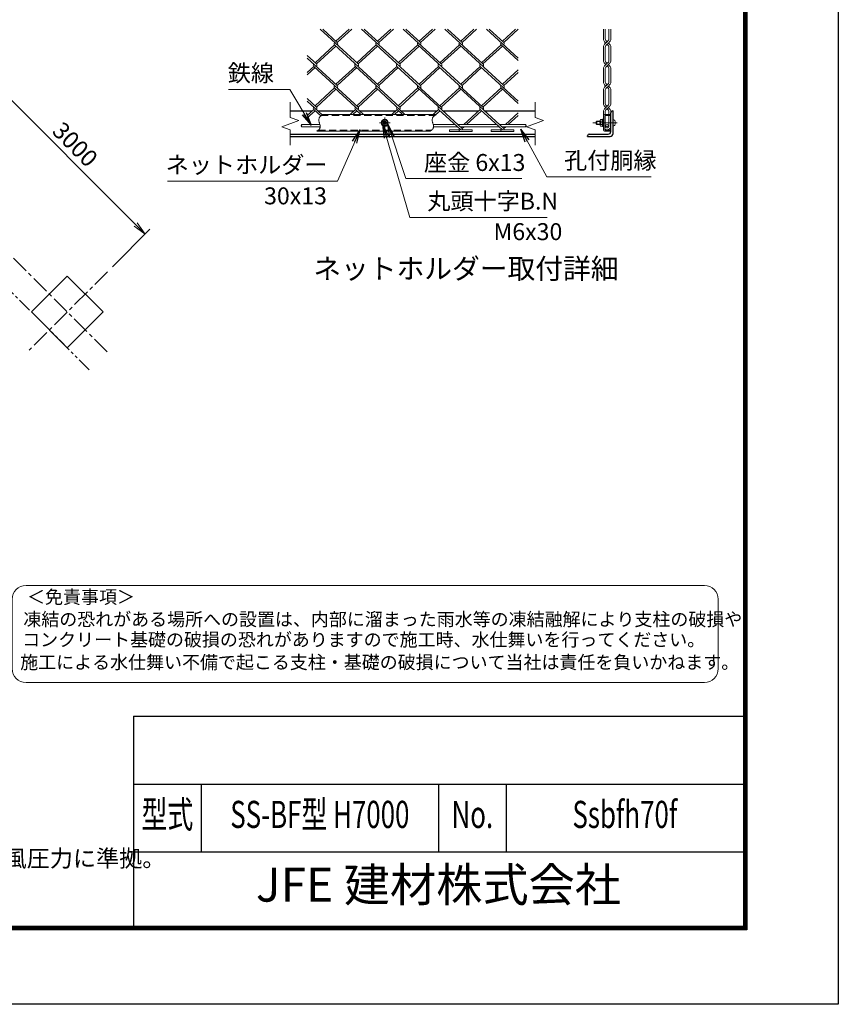
# Model space of a CAD drawing. Units: millimetres. Extents: x 0 to 25200, y 0 to 17820.
# Drawn here: x 17952 to 25200, y 0 to 8716 of the extents above; entities that cross this region are included whole.
import ezdxf
from ezdxf.enums import TextEntityAlignment as Align

# ---------------------------------------------------------------- set-up
doc = ezdxf.new("R2010")
doc.units = ezdxf.units.MM
doc.header["$LTSCALE"] = 5
doc.header["$MEASUREMENT"] = 0
doc.header["$PDMODE"] = 35
for name, pattern in [('CENTER', [50.8, 31.75, -6.35, 6.35, -6.35]), ('DASHED', [19.05, 12.7, -6.35]), ('PHANTOMX2', [5, 2.5, -0.5, 0.5, -0.5, 0.5, -0.5])]:
    doc.linetypes.add(name, pattern=pattern)
doc.layers.get('Defpoints').update_dxf_attribs({"color": 8})
for name, color, linetype, lineweight in [('D-BMK', 2, 'CENTER', 13), ('D-STR-DIM', 7, 'Continuous', 13), ('D-STR-TXT', 7, 'Continuous', 13), ('D-STR2', 7, 'Continuous', 13), ('D-STR3', 3, 'Continuous', 13), ('D-TTL-TXT', 7, 'Continuous', 13)]:
    doc.layers.add(name, color=color, linetype=linetype, lineweight=lineweight)
doc.layers.add('D-STR1', color=1, linetype='Continuous')
doc.layers.add('D-TTL', color=2, linetype='Continuous')
doc.styles.add('ROMANSE', font='Romans.shx', dxfattribs={"width": 0.7, "bigfont": 'EXTFONT.SHX'})
doc.styles.add('ゴシック', font='txt')
doc.dimstyles.new('STYLE', dxfattribs={"dimscale": 60, "dimtxt": 2.5, "dimasz": 2, "dimexe": 1, "dimexo": 1, "dimgap": 0.8, "dimtad": 1, "dimdsep": 46, "dimtxsty": 'ゴシック', "dimblk": 'OPEN', "dimcen": 1e-08, "dimclrd": 256, "dimclre": 256, "dimclrt": 256, "dimadec": 0, "dimazin": 2, "dimtfac": 1, "dimtmove": 2, "dimatfit": 3, "dimldrblk": 'OPEN', "dimfxl": 0, "dimtolj": 1, "dimtzin": 0, "dimlwd": -1, "dimlwe": -1, "dimarcsym": 0})

# ---------------------------------------------------------------- blocks, each defined once
blk = doc.blocks.new('_Open')
at = {"color": 0, "linetype": 'ByBlock', "lineweight": -2}
for p, q in [((-1, 0.167), (0, 0)), ((-1, -0.167), (0, 0)), ((0, 0), (-1, 0))]:
    blk.add_line(p, q, dxfattribs=at)
blk = doc.blocks.new('*D59')
at = {"layer": 'D-STR-DIM'}
for p, q in [((16843.3, 7426.3), (17691.8, 8274.9)), ((17734.3, 8147.6), (18978.8, 6903.1)), ((18773.4, 6528), (19106, 6860.6))]:
    blk.add_line(p, q, dxfattribs=at)
at = {"layer": 'Defpoints', "color": 0}
for p in [(16800.9, 7383.9), (19063.6, 6818.2), (18731, 6485.6)]:
    blk.add_point(p, dxfattribs=at)
at = {"layer": 'D-STR-DIM', "xscale": 120, "yscale": 120, "zscale": 120}
for p, rotation in [((17649.4, 8232.4), 135.0000000004494), ((19063.6, 6818.2), 315.0000000004494)]:
    blk.add_blockref('_Open', p, dxfattribs=dict(at, rotation=rotation))
at = {"layer": 'D-STR-DIM', "insert": (18443.5, 7612.3), "char_height": 150, "attachment_point": 5, "rotation": 315, "style": 'ゴシック'}
blk.add_mtext('\\A1;3000', dxfattribs=at)

msp = doc.modelspace()

# ---------------------------------------------------------------- linework, layer by layer
at = {"layer": 'D-BMK'}
for p, q in [((21184.2952, 7756.518), (21184.2952, 7850.268)), ((21231.1702, 7803.393), (21137.4202, 7803.393)), ((23243.2839, 7803.393), (23027.5732, 7803.393)), ((18727.7351, 5775.2316), (16894.0672, 7608.8995)), ((18731.012, 6485.6153), (18017.3514, 5771.9547))]:
    msp.add_line(p, q, dxfattribs=at)
at = {"layer": 'D-STR-DIM'}
for p, q in [((20348.2997, 7987.143), (20348.2997, 7850.4024)), ((22514.9664, 7987.143), (22514.9664, 7850.4024)), ((20348.2997, 7850.4024), (20423.1818, 7823.148)), ((22514.9664, 7850.4024), (22589.8485, 7823.148)), ((20423.1818, 7823.148), (20273.4176, 7768.6381)), ((20273.4176, 7768.6381), (20348.2997, 7741.3817)), ((22589.8485, 7823.148), (22440.0842, 7768.6381)), ((22440.0842, 7768.6381), (22514.9664, 7741.3817)), ((20348.2997, 7741.3817), (20348.2997, 7604.643)), ((22514.9664, 7741.3817), (22514.9664, 7604.643))]:
    msp.add_line(p, q, dxfattribs=at)
for points in [[(20637.5797, 7878.393), (20633.1808, 7875.4651), (20628.8399, 7872.4941), (20624.6153, 7869.4369), (20620.5648, 7866.2504), (20616.7467, 7862.8916), (20613.219, 7859.3174), (20610.0398, 7855.4846), (20607.2671, 7851.3503), (20604.9574, 7846.8762), (20603.1413, 7842.0993), (20601.8299, 7837.1143), (20601.0334, 7832.0176), (20600.7622, 7826.9056), (20601.0241, 7821.8714), (20601.7703, 7816.9433), (20602.8993, 7812.0888), (20604.3078, 7807.273), (20605.8923, 7802.4609), (20607.5492, 7797.6176), (20609.1752, 7792.7083), (20610.6667, 7787.698), (20611.9204, 7782.5727), (20612.8333, 7777.3988), (20613.3024, 7772.2618), (20613.2247, 7767.2473), (20612.4974, 7762.4409), (20611.0461, 7757.91), (20608.9212, 7753.643), (20606.2069, 7749.607), (20602.9874, 7745.7689), (20599.3469, 7742.0958), (20595.3696, 7738.5546), (20591.1397, 7735.1124), (20586.7414, 7731.7362), (20582.259, 7728.393)], [(21640.9215, 7878.393), (21636.5226, 7875.4651), (21632.1817, 7872.4941), (21627.9571, 7869.4369), (21623.9066, 7866.2504), (21620.0885, 7862.8916), (21616.5608, 7859.3174), (21613.3816, 7855.4846), (21610.6089, 7851.3503), (21608.2992, 7846.8762), (21606.4831, 7842.0993), (21605.1717, 7837.1143), (21604.3752, 7832.0176), (21604.104, 7826.9056), (21604.3659, 7821.8714), (21605.1121, 7816.9433), (21606.2411, 7812.0888), (21607.6496, 7807.273), (21609.2341, 7802.4609), (21610.891, 7797.6176), (21612.517, 7792.7083), (21614.0085, 7787.698), (21615.2622, 7782.5727), (21616.1751, 7777.3988), (21616.6441, 7772.2618), (21616.5665, 7767.2473), (21615.8392, 7762.4409), (21614.3879, 7757.91), (21612.263, 7753.643), (21609.5487, 7749.607), (21606.3292, 7745.7689), (21602.6887, 7742.0958), (21598.7114, 7738.5546), (21594.4815, 7735.1124), (21590.0832, 7731.7362), (21585.6007, 7728.393)]]:
    msp.add_lwpolyline(points, dxfattribs=at)
for centre, start, end in [((20452.0293, 7783.2272), 135.18145909, 224.81854091), ((20452.0293, 7773.2272), 135.18145909, 224.81854091), ((20441.9658, 7783.2272), 315.18145909, 44.81854091), ((22438.4355, 7773.2272), 135.18145909, 224.81854091), ((22428.372, 7783.2272), 315.18145909, 44.81854091), ((22428.372, 7773.2272), 315.18145909, 44.81854091)]:
    msp.add_arc(centre, 7.0936, start, end, dxfattribs=at)
at = {"layer": 'D-STR1'}
for p, q in [((20348.2997, 7908.393), (20541.2505, 7908.393)), ((20564.9335, 7908.393), (20570.5259, 7908.393)), ((20594.2089, 7908.393), (20909.8891, 7908.393)), ((20933.5721, 7908.393), (20939.1646, 7908.393)), ((20962.8476, 7908.393), (21278.5278, 7908.393)), ((21302.2108, 7908.393), (21307.8032, 7908.393)), ((21330.8942, 7908.393), (21647.1665, 7908.393)), ((21670.8495, 7908.393), (21676.4419, 7908.393)), ((21699.5328, 7908.393), (22015.8051, 7908.393)), ((22039.4881, 7908.393), (22045.0806, 7908.393)), ((22068.7636, 7908.393), (22514.9664, 7908.393)), ((23185.6791, 7725.893), (23185.6791, 7893.393)), ((23200.6791, 7908.393), (23205.6791, 7908.393)), ((23205.6791, 7708.393), (23205.6791, 7908.393)), ((20348.2997, 7703.393), (22514.9664, 7703.393)), ((20348.2997, 7683.393), (22514.9664, 7683.393)), ((22980.6791, 7683.393), (22980.6791, 7688.393)), ((22980.6791, 7683.393), (23180.6791, 7683.393)), ((22995.6791, 7703.393), (23163.1791, 7703.393))]:
    msp.add_line(p, q, dxfattribs=at)
msp.add_lwpolyline([(18055.9837, 6128.785), (18374.1817, 5810.5869), (18692.3798, 6128.785), (18374.1817, 6446.9831)], close=True, dxfattribs=at)
for centre, radius, start, end in [((23200.6791, 7893.393), 15, 90, 180), ((22995.6791, 7688.393), 15, 90, 180), ((23163.1791, 7725.893), 22.5, 270, 0), ((23180.6791, 7708.393), 25, 270, 0)]:
    msp.add_arc(centre, radius, start, end, dxfattribs=at)
at = {"layer": 'D-STR2'}
for p, q in [((20947.9433, 8324.4073), (20611.3393, 8632.848)), ((20763.624, 8515.0063), (20635.0223, 8632.848)), ((20868.5427, 8632.848), (20751.7825, 8525.857)), ((20892.2256, 8632.848), (20763.624, 8515.0063)), ((21316.582, 8324.4073), (20979.9779, 8632.848)), ((21132.2626, 8515.0063), (21003.6609, 8632.848)), ((21237.1813, 8632.848), (21120.4211, 8525.857)), ((21260.8643, 8632.848), (21132.26, 8515.0039)), ((21685.2206, 8324.4073), (21348.6166, 8632.848)), ((21500.9013, 8515.0063), (21372.2996, 8632.848)), ((21605.82, 8632.848), (21489.0598, 8525.857)), ((21629.503, 8632.848), (21500.9013, 8515.0063)), ((22053.8298, 8324.4343), (21717.2553, 8632.848)), ((21869.54, 8515.0063), (21740.9383, 8632.848)), ((21974.4587, 8632.848), (21857.6985, 8525.857)), ((21998.1417, 8632.848), (21869.54, 8515.0063)), ((22364.9638, 8377.1276), (22085.8939, 8632.848)), ((22238.1492, 8515.0333), (22109.5769, 8632.848)), ((22343.0384, 8632.848), (22226.3077, 8525.884)), ((22364.9638, 8631.2375), (22238.1492, 8515.0333)), ((23120.2573, 8545.6466), (23120.152, 8632.848)), ((23136.2992, 8545.6638), (23136.1938, 8632.848)), ((23169.4392, 8545.6638), (23169.3338, 8632.848)), ((23185.481, 8545.6466), (23185.3756, 8632.848)), ((20739.941, 8493.3048), (20567.4631, 8335.258)), ((20751.7825, 8482.4541), (20579.3046, 8324.4073)), ((21132.2626, 8133.8082), (20739.941, 8493.3048)), ((21108.5771, 8493.3025), (20936.1018, 8335.258)), ((21120.4211, 8482.4541), (20947.9433, 8324.4073)), ((21500.9013, 8133.8082), (21108.5796, 8493.3048)), ((21477.2183, 8493.3048), (21305.7725, 8336.2037)), ((21489.0598, 8482.4541), (21316.582, 8324.4073)), ((21869.5105, 8133.8352), (21477.2183, 8493.3048)), ((21845.857, 8493.3048), (21673.3791, 8335.258)), ((21857.6985, 8482.4541), (21685.2206, 8324.4073)), ((22238.1492, 8133.8352), (21845.857, 8493.3048)), ((22214.4662, 8493.3318), (22041.9883, 8335.285)), ((22226.3077, 8482.4811), (22053.8298, 8324.4343)), ((22364.9638, 8355.4262), (22214.4662, 8493.3318)), ((23120.4264, 8355.2436), (23120.2573, 8474.1144)), ((23152.8692, 8521.2237), (23130.5086, 8498.8632)), ((23130.5086, 8520.8978), (23141.5259, 8509.8805)), ((23136.4682, 8355.2608), (23136.2992, 8474.0968)), ((23164.2124, 8509.8805), (23141.864, 8487.5317)), ((23141.8642, 8532.2287), (23152.8692, 8521.2237)), ((23163.8742, 8532.2287), (23152.8692, 8521.2237)), ((23152.8692, 8498.5372), (23163.8744, 8487.5317)), ((23175.2297, 8520.8978), (23164.2124, 8509.8805)), ((23164.2124, 8509.8805), (23175.2297, 8498.8632)), ((23169.6082, 8355.2608), (23169.4392, 8474.0969)), ((23185.65, 8355.2436), (23185.481, 8474.1144)), ((20579.3046, 8324.4073), (20498.2971, 8398.637)), ((20763.624, 8133.8082), (20498.2971, 8376.9355)), ((20555.6216, 8302.7058), (20498.2971, 8250.1775)), ((20567.4631, 8291.8551), (20498.2971, 8228.4761)), ((20947.9433, 7943.2092), (20555.6216, 8302.7058)), ((20924.2603, 8302.7058), (20751.7825, 8144.659)), ((20936.1018, 8291.8551), (20763.624, 8133.8082)), ((21316.5525, 7943.2362), (20924.2603, 8302.7058)), ((21292.899, 8302.7058), (21120.4211, 8144.659)), ((21304.7405, 8291.8551), (21132.2626, 8133.8082)), ((21685.1912, 7943.2362), (21292.899, 8302.7058)), ((21661.5376, 8302.7058), (21489.0598, 8144.659)), ((21673.3791, 8291.8551), (21500.9013, 8133.8082)), ((22053.8298, 7943.2362), (21661.5376, 8302.7058)), ((22030.1468, 8302.7328), (21858.701, 8145.6317)), ((22041.9883, 8291.8821), (21869.5105, 8133.8352)), ((22364.9638, 7995.9296), (22030.1468, 8302.7328)), ((23120.4264, 8164.9157), (23120.4264, 8283.7114)), ((23153.0382, 8330.8207), (23130.6776, 8308.4602)), ((23130.6776, 8330.4948), (23141.6949, 8319.4775)), ((23136.4682, 8163.6552), (23136.4682, 8283.6938)), ((23164.3814, 8319.4775), (23142.0331, 8297.1287)), ((23142.0332, 8341.8257), (23153.0382, 8330.8207)), ((23164.0432, 8341.8257), (23153.0382, 8330.8207)), ((23153.0382, 8308.1342), (23164.0434, 8297.1287)), ((23175.3988, 8330.4948), (23164.3814, 8319.4775)), ((23164.3814, 8319.4775), (23175.3988, 8308.4602)), ((23169.6082, 8163.6552), (23169.6082, 8283.6939)), ((23185.65, 8164.9157), (23185.65, 8283.7114)), ((22364.9638, 8271.7409), (22226.3077, 8144.686)), ((22364.9638, 8250.0394), (22238.1492, 8133.8352)), ((20739.941, 8112.1068), (20567.4631, 7954.06)), ((20995.5868, 7878.393), (20740.237, 8112.378)), ((21108.5796, 8112.1068), (20936.1018, 7954.06)), ((21363.6334, 7878.393), (21108.5796, 8112.1068)), ((21477.2183, 8112.1068), (21304.7405, 7954.06)), ((21869.5105, 7752.6372), (21477.2183, 8112.1068)), ((21846.1235, 8112.405), (21673.3497, 7954.087)), ((22238.4452, 7752.9085), (21846.1235, 8112.405)), ((22214.7622, 8112.405), (22041.9883, 7954.087)), ((22364.9638, 7974.7707), (22214.7622, 8112.405)), ((23153.0382, 8140.4929), (23130.6776, 8118.1323)), ((23130.6776, 8140.167), (23141.6949, 8129.1497)), ((23164.3814, 8129.1497), (23141.1273, 8105.8951)), ((23141.1304, 8152.4007), (23153.0382, 8140.4929)), ((23164.9459, 8152.4007), (23153.0382, 8140.4929)), ((23153.0382, 8117.8064), (23164.9459, 8105.8987)), ((23175.3988, 8140.167), (23164.3814, 8129.1497)), ((23164.3814, 8129.1497), (23175.3988, 8118.1323)), ((20751.7825, 8101.256), (20579.3046, 7943.2092)), ((21120.4211, 8101.256), (20947.9433, 7943.2092)), ((21489.0598, 8101.256), (21316.582, 7943.2092)), ((21857.965, 8101.5543), (21685.1912, 7943.2362)), ((22226.6037, 8101.5543), (22053.8298, 7943.2362)), ((23120.4265, 7974.3166), (23120.4264, 8093.3836)), ((23136.4683, 7975.5771), (23136.4682, 8094.6441)), ((23169.6083, 7975.5771), (23169.6082, 8094.6441)), ((23185.6501, 7974.3166), (23185.65, 8093.3836)), ((20579.3046, 7943.2092), (20498.2971, 8017.4389)), ((20631.433, 7874.2834), (20498.2971, 7996.28)), ((23153.0383, 7949.8938), (23130.6777, 7927.5332)), ((23130.6777, 7949.5679), (23141.6951, 7938.5506)), ((23142.9114, 7960.0207), (23153.0383, 7949.8938)), ((23164.3815, 7938.5506), (23142.9147, 7917.0833)), ((23164.9461, 7961.8016), (23153.0383, 7949.8938)), ((23175.3989, 7949.5679), (23164.3815, 7938.5506)), ((23164.3815, 7938.5506), (23175.3989, 7927.5332)), ((20555.8882, 7921.806), (20498.2971, 7869.0335)), ((20567.7297, 7910.9553), (20498.2971, 7847.332)), ((20618.47, 7864.4604), (20555.9177, 7921.779)), ((20924.5269, 7921.806), (20877.1499, 7878.393)), ((20936.3684, 7910.9553), (20900.8329, 7878.393)), ((20971.9038, 7878.393), (20924.5269, 7921.806)), ((21293.1655, 7921.806), (21245.7886, 7878.393)), ((21305.007, 7910.9553), (21269.4716, 7878.393)), ((21340.5425, 7878.393), (21293.1655, 7921.806)), ((21661.8042, 7921.806), (21614.4272, 7878.393)), ((21673.6457, 7910.9553), (21638.1102, 7878.393)), ((21858.2401, 7741.8057), (21661.8042, 7921.806)), ((22030.4429, 7921.806), (21884.6672, 7788.2272)), ((22042.2844, 7910.9553), (21908.3502, 7788.2272)), ((22226.6037, 7742.0577), (22030.4429, 7921.806)), ((22364.9638, 7890.5428), (22253.3059, 7788.2272)), ((22364.9638, 7868.8414), (22276.9889, 7788.2272)), ((23120.4265, 7835.0078), (23120.4265, 7902.7845)), ((23136.4683, 7878.393), (23136.4683, 7904.045)), ((23136.4683, 7774.6696), (23136.4683, 7866.893)), ((23153.0383, 7927.2073), (23164.9461, 7915.2995)), ((23169.6083, 7878.393), (23169.6083, 7904.045)), ((23169.6083, 7774.6696), (23169.6083, 7866.893)), ((23185.6501, 7773.4091), (23185.6501, 7902.7845)), ((21862.841, 7768.2272), (21857.669, 7763.4879)), ((21886.524, 7768.2272), (21869.5105, 7752.6372)), ((22231.4797, 7768.2272), (22226.6037, 7763.7592)), ((22255.1627, 7768.2272), (22238.4452, 7752.9085)), ((21758.2401, 7741.8057), (21842.1789, 7741.8057)), ((21758.2401, 7741.8057), (21758.2401, 7725.8057)), ((21758.2401, 7725.8057), (21958.2401, 7725.8057)), ((21858.2401, 7741.8057), (21958.2401, 7741.8057)), ((21958.2401, 7741.8057), (21958.2401, 7725.8057)), ((22126.6037, 7742.0577), (22210.5426, 7742.0577)), ((22126.6037, 7742.0577), (22126.6037, 7726.0577)), ((22126.6037, 7726.0577), (22326.6037, 7726.0577)), ((22226.6037, 7742.0577), (22326.6037, 7742.0577)), ((22326.6037, 7742.0577), (22326.6037, 7726.0577))]:
    msp.add_line(p, q, dxfattribs=at)
at = {"layer": 'D-STR2', "linetype": 'PHANTOMX2', "ltscale": 10}
msp.add_line((18568.6361, 5616.1326), (16800.8691, 7383.8995), dxfattribs=at)
at = {"layer": 'D-STR2'}
for centre, radius, start, end in [((23155.2573, 8545.6466), 35, 180, 225), ((23155.2992, 8545.6638), 19, 180, 225.00000185), ((23150.4392, 8545.6638), 19, 315, 0), ((23150.481, 8545.6466), 35, 315, 0), ((20751.753, 8504.1825), 16.0611, 137.5, 222.5), ((20751.753, 8504.1825), 16.0611, 317.5, 42.5), ((21120.3917, 8504.1825), 16.0611, 137.5, 222.5), ((21120.3917, 8504.1825), 16.0611, 317.5, 42.5), ((21489.0303, 8504.1825), 16.0611, 137.5, 222.5), ((21489.0303, 8504.1825), 16.0611, 317.5, 42.5), ((21857.669, 8504.1825), 16.0611, 137.5, 222.5), ((21857.669, 8504.1825), 16.0611, 317.5, 42.5), ((22226.3077, 8504.1825), 16.0611, 137.5, 222.5), ((22226.3077, 8504.1825), 16.0611, 317.5, 42.5), ((23155.2573, 8474.1144), 35, 135, 180), ((23155.2992, 8474.0968), 19, 135.00054626, 180), ((23150.4392, 8474.0969), 19, 0, 44.99915251), ((23150.481, 8474.1144), 35, 0, 45), ((20567.4631, 8313.5565), 16.0611, 137.5, 222.5), ((20567.4631, 8313.5565), 16.0611, 317.5, 42.5), ((20936.1018, 8313.5565), 16.0611, 137.5, 222.5), ((20936.1018, 8313.5565), 16.0611, 317.5, 42.5), ((21304.7405, 8313.5565), 16.0611, 137.5, 222.5), ((21304.7405, 8313.5565), 16.0611, 317.5, 42.5), ((21673.6457, 8313.8548), 16.0611, 137.5, 222.5), ((21673.6457, 8313.8548), 16.0611, 317.5, 42.5), ((22042.2844, 8313.8548), 16.0611, 137.5, 222.5), ((22042.2844, 8313.8548), 16.0611, 317.5, 42.5), ((23155.4264, 8355.2436), 35, 180, 225), ((23155.4264, 8283.7114), 35, 135, 180), ((23155.4682, 8355.2608), 19, 180, 225.00000185), ((23155.4682, 8283.6938), 19, 135.00054626, 180), ((23150.6082, 8355.2608), 19, 315, 0), ((23150.6082, 8283.6939), 19, 0, 44.99915251), ((23150.65, 8355.2436), 35, 315, 0), ((23150.65, 8283.7114), 35, 0, 45), ((20752.049, 8123.2558), 16.0611, 137.5, 222.5), ((20752.049, 8123.2558), 16.0611, 317.5, 42.5), ((21120.6877, 8123.2558), 16.0611, 137.5, 222.5), ((21120.6877, 8123.2558), 16.0611, 317.5, 42.5), ((21489.3264, 8123.2558), 16.0611, 137.5, 222.5), ((21489.3264, 8123.2558), 16.0611, 317.5, 42.5), ((21857.965, 8123.2558), 16.0611, 137.5, 222.5), ((21857.965, 8123.2558), 16.0611, 317.5, 42.5), ((22226.6037, 8123.2558), 16.0611, 137.5, 222.5), ((22226.6037, 8123.2558), 16.0611, 317.5, 42.5), ((23155.4264, 8164.9157), 35, 180, 225), ((23155.4264, 8093.3836), 35, 135, 180), ((23155.4264, 8164.9157), 19, 183.8039647, 221.19986599), ((23150.65, 8164.9157), 19, 318.80015875, 356.1960353), ((23150.65, 8164.9157), 35, 315, 0), ((23150.65, 8093.3836), 35, 0, 45), ((23155.4264, 8093.3836), 19, 138.8143981, 176.1960353), ((23150.65, 8093.3836), 19, 3.8039647, 41.19984125), ((20567.7297, 7932.6568), 16.0611, 137.5, 222.5), ((20567.7297, 7932.6568), 16.0611, 317.5, 42.5), ((20936.3684, 7932.6568), 16.0611, 137.5, 222.5), ((20936.3684, 7932.6568), 16.0611, 317.5, 42.5), ((21305.007, 7932.6568), 16.0611, 137.5, 222.5), ((21305.007, 7932.6568), 16.0611, 317.5, 42.5), ((21673.6457, 7932.6568), 16.0611, 137.5, 222.5), ((21673.6457, 7932.6568), 16.0611, 317.5, 42.5), ((22042.2844, 7932.6568), 16.0611, 137.5, 222.5), ((22042.2844, 7932.6568), 16.0611, 317.5, 42.5), ((23155.4265, 7974.3166), 35, 180, 225), ((23155.4265, 7974.3166), 19, 176.1960353, 228.80013771), ((23150.6501, 7974.3166), 19, 318.80015875, 3.8039647), ((23150.6501, 7974.3166), 35, 315, 0), ((23155.4265, 7902.7845), 35, 135, 180), ((23155.4265, 7902.7845), 19, 131.18669442, 176.1960353), ((23150.6501, 7902.7845), 19, 3.8039647, 41.19984125), ((23150.6501, 7902.7845), 35, 0, 45), ((23153.0383, 7774.6696), 32.6118, 230.23061045, 0), ((23153.0383, 7774.6696), 16.57, 180, 0), ((21858.2401, 7741.8057), 16.0611, 137.5, 275), ((21857.965, 7742.0577), 16.0611, 359.10095274, 42.5), ((22226.6037, 7742.0577), 16.0611, 137.5, 265), ((22226.6037, 7742.0577), 16.0611, 0, 42.5)]:
    msp.add_arc(centre, radius, start, end, dxfattribs=at)
at = {"layer": 'D-STR3', "linetype": 'DASHED'}
for p, q in [((20621.3495, 7866.893), (21624.6912, 7866.893)), ((20596.9224, 7739.893), (21600.2642, 7739.893))]:
    msp.add_line(p, q, dxfattribs=at)
at = {"layer": 'D-STR3'}
for p, q in [((20637.5797, 7878.393), (21640.9215, 7878.393)), ((23120.6791, 7861.893), (23120.6791, 7744.893)), ((23132.1791, 7861.893), (23132.1791, 7744.893)), ((23185.6791, 7878.393), (23137.1791, 7878.393)), ((23185.6791, 7866.893), (23137.1791, 7866.893)), ((23185.6791, 7878.393), (23185.6791, 7866.893)), ((20610.5202, 7788.2272), (20446.9975, 7788.2272)), ((20613.2884, 7768.2272), (20446.9975, 7768.2272)), ((21169.8614, 7828.393), (21155.4277, 7803.393)), ((21155.4277, 7803.393), (21169.8614, 7778.393)), ((21198.7289, 7828.393), (21169.8614, 7828.393)), ((21169.8614, 7778.393), (21198.7289, 7778.393)), ((21213.1627, 7803.393), (21198.7289, 7828.393)), ((21198.7289, 7778.393), (21213.1627, 7803.393)), ((21613.862, 7788.2272), (21807.5799, 7788.2272)), ((21616.6302, 7768.2272), (21829.406, 7768.2272)), ((21830.6708, 7788.2272), (22176.2185, 7788.2272)), ((21852.497, 7768.2272), (22198.0447, 7768.2272)), ((22199.9015, 7788.2272), (22433.4037, 7788.2272)), ((22221.7277, 7768.2272), (22433.4037, 7768.2272)), ((23060.6791, 7818.393), (23055.6791, 7813.393)), ((23055.6791, 7793.393), (23055.6791, 7813.393)), ((23060.6791, 7788.393), (23055.6791, 7793.393)), ((23092.6791, 7815.393), (23057.6791, 7815.393)), ((23092.6791, 7791.393), (23057.6791, 7791.393)), ((23060.6791, 7788.393), (23060.6791, 7818.393)), ((23092.6791, 7818.393), (23060.6791, 7818.393)), ((23092.6791, 7788.393), (23060.6791, 7788.393)), ((23092.6791, 7827.893), (23095.2007, 7832.2605)), ((23092.6791, 7778.893), (23092.6791, 7827.893)), ((23092.6791, 7778.893), (23095.2007, 7774.5255)), ((23112.6791, 7832.2605), (23095.2007, 7832.2605)), ((23112.6791, 7817.8268), (23095.2007, 7817.8268)), ((23112.6791, 7788.9593), (23095.2007, 7788.9593)), ((23112.6791, 7774.5255), (23095.2007, 7774.5255)), ((23112.6791, 7834.643), (23112.6791, 7772.143)), ((23120.6791, 7834.643), (23112.6791, 7834.643)), ((23112.6791, 7774.5255), (23112.6791, 7832.2605)), ((23120.6791, 7772.143), (23112.6791, 7772.143)), ((23205.6791, 7829.643), (23205.6791, 7777.143)), ((23213.3142, 7829.643), (23205.6791, 7829.643)), ((23213.3142, 7777.143), (23205.6791, 7777.143)), ((20582.259, 7728.393), (21585.6007, 7728.393)), ((23185.6791, 7739.893), (23137.1791, 7739.893)), ((23185.6791, 7728.393), (23137.1791, 7728.393)), ((23185.6791, 7739.893), (23185.6791, 7728.393))]:
    msp.add_line(p, q, dxfattribs=at)
for centre, radius in [((21184.2952, 7803.393), 31.25), ((21184.2952, 7803.393), 24.5), ((21184.2952, 7803.393), 15), ((21184.2952, 7803.393), 12.2925), ((23153.0383, 7778.393), 10)]:
    msp.add_circle(centre, radius, dxfattribs=at)
for centre, radius, start, end in [((23137.1791, 7861.893), 16.5, 90, 180), ((23137.1791, 7861.893), 5, 90, 180), ((23105.747, 7825.0437), 12.7791, 145.61585005, 214.38414995), ((23140.735, 7803.393), 47.7672, 162.41209841, 197.58790159), ((23105.747, 7781.7424), 12.7791, 145.61586324, 214.3841461), ((23213.3142, 7820.143), 9.5, 16.07285917, 90), ((23213.3142, 7786.643), 9.5, 270, 343.92714083), ((23155.1791, 7803.393), 70, 343.92714083, 16.07285917), ((23137.1791, 7744.893), 16.5, 180, 270), ((23137.1791, 7744.893), 5, 180, 270)]:
    msp.add_arc(centre, radius, start, end, dxfattribs=at)
at = {"layer": 'D-TTL', "color": 7}
for p, q in [((18960, 2550.0001), (18960, 690.0001)), ((18960, 2550.0001), (24360, 2550.0001)), ((18960, 1950.0001), (24360, 1950.0001)), ((19560, 1950.0001), (19560, 1350.0001)), ((21660, 1950.0001), (21660, 1350.0001)), ((22260, 1950.0001), (22260, 1350.0001)), ((18960, 1350.0001), (24360, 1350.0001))]:
    msp.add_line(p, q, dxfattribs=at)
at = {"layer": 'D-TTL'}
msp.add_lwpolyline([(0, 17820), (25200, 17820), (25200, 0), (0, 0)], close=True, dxfattribs=at)
at = {"layer": 'D-TTL', "color": 7}
for points in [[(810, 17160), (24390, 17160), (24390, 660.0001), (810, 660.0001)], [(817.5, 17152.5), (24382.5, 17152.5), (24382.5, 667.5001), (817.5, 667.5001)], [(825, 17145), (24375, 17145), (24375, 675.0001), (825, 675.0001)], [(832.5, 17137.5), (24367.5, 17137.5), (24367.5, 682.5001), (832.5, 682.5001)], [(840, 17130), (24360, 17130), (24360, 690.0001), (840, 690.0001)]]:
    msp.add_lwpolyline(points, close=True, dxfattribs=at)
at = {"layer": 'D-TTL-TXT', "color": 2}
msp.add_lwpolyline([(24014.1726, 2848.9012, 0.414213562), (24136.9561, 2971.6846), (24136.9561, 3585.6018, 0.414213562), (24014.1726, 3708.3852), (18008.7128, 3708.3852, 0.414213562), (17885.9294, 3585.6018), (17885.9294, 2971.6846, 0.414213562), (18008.7128, 2848.9012)], format="xyb", close=True, dxfattribs=at)

# ---------------------------------------------------------------- texts
at = {"layer": 'D-STR-TXT', "style": 'ゴシック'}
for s, p in [('鉄線', (19794.6817, 8168.9605)), ('ネットホルダー', (19245.3782, 7356.7001)), ('座金 6x13', (21531.7909, 7377.2159)), ('孔付胴縁', (22772.343, 7395.7729)), ('30x13', (20116.354, 7081.8201)), ('丸頭十字B.N', (21561.4643, 7035.3768)), ('M6x30', (22147.7004, 6764.9752))]:
    msp.add_text(s, height=150, dxfattribs=at).set_placement(p)
at = {"layer": 'D-TTL-TXT'}
for s, height, style, p in [('ネットホルダー取付詳細', 180, 'ゴシック', (21902.9643, 6489.9066)), ('JFE 建材株式会社', 300, 'ROMANSE', (21660, 1020.0001))]:
    msp.add_text(s, height=height, dxfattribs=dict(at, style=style)).set_placement(p, align=Align.MIDDLE)
at = {"layer": 'D-TTL-TXT', "style": 'ゴシック'}
for s, height, p in [('＜免責事項＞ \u3000\u3000', 116.64426, (18017.8124, 3547.8086)), ('凍結の恐れがある場所への設置は、内部に溜まった雨水等の凍結融解により支柱の破損や', 116.644264, (17984.602, 3350.1364)), ('コンクリート基礎の破損の恐れがありますので施工時、水仕舞いを行ってください。', 116.644264, (17974.508, 3169.8326)), ('施工による水仕舞い不備で起こる支柱・基礎の破損について当社は責任を負いかねます。 ', 116.644264, (17957.3386, 2969.7152))]:
    msp.add_text(s, height=height, dxfattribs=at).set_placement(p)
at = {"layer": 'D-TTL-TXT', "style": 'ROMANSE', "width": 0.7}
for s, p in [('型式', (19260, 1650.0001)), ('SS-BF型 H7000', (20610, 1650.0001)), ('No.', (21960, 1650.0001)), ('Ssbfh70f', (23310, 1650.0001))]:
    msp.add_text(s, height=240, dxfattribs=at).set_placement(p, align=Align.MIDDLE)
at = {"layer": 'D-TTL-TXT', "linetype": 'Continuous', "style": 'ゴシック'}
msp.add_text('（設計条件）風荷重：昭和57年改正 建築基準法・同施行令に基づく風圧力に準拠。', height=150, dxfattribs=at).set_placement((11602.6519, 1216.9464))

# ---------------------------------------------------------------- dimensions: what is measured, and where the dimension line sits
at = {"layer": 'D-STR-DIM'}
dim = msp.add_linear_dim(base=(19063.6108, 6818.2141), p1=(16800.8691, 7383.8995), p2=(18731.012, 6485.6153), angle=315, text='3000', dimstyle='STYLE', dxfattribs=at)
dim.commit()
dim.dimension.update_dxf_attribs({"geometry": '*D59', "text_midpoint": (18443.4782, 7612.295)})

# ---------------------------------------------------------------- leaders
at = {"layer": 'D-STR-TXT'}
for points in [[(20532.023, 7781.2729), (20344.1538, 8098.1179), (19801.5345, 8098.1179)], [(21166.4763, 7788.7353), (21406.4084, 6966.4377), (22623.647, 6966.4377)], [(21212.3695, 7792.5461), (21370.6436, 7310.5611), (22397.5269, 7310.5611)], [(20966.4934, 7741.2331), (20764.901, 7288.1418), (19262.1295, 7288.1418)], [(22388.4542, 7747.129), (22618.81, 7326.0724), (23543.6628, 7326.0724)]]:
    msp.add_leader(points, dimstyle='STYLE', override={"dimscale": 60, "dimgap": 0.8, "dimtad": 1}, dxfattribs=at)

doc.saveas('drawing.dxf')
